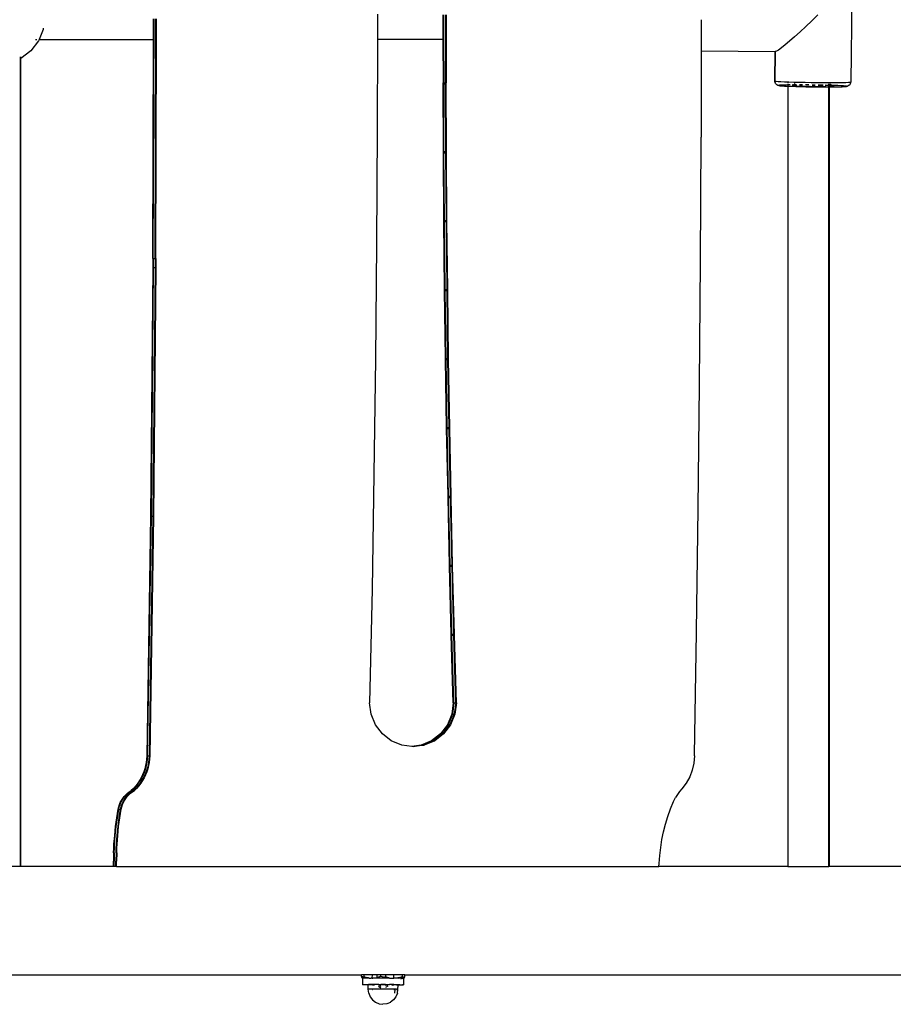
# Model space of a CAD drawing. Extents: x -4.33 to 4.3, y -4.59 to 4.62.
# Drawn here: x 1.32 to 1.65, y -3.04 to -2.66 of the extents above; entities that cross this region are included whole.
import ezdxf

# ---------------------------------------------------------------- set-up
doc = ezdxf.new("R2010")
doc.units = 0
doc.layers.get('0').update_dxf_attribs({"linetype": 'CONTINUOUS'})

msp = doc.modelspace()

# ---------------------------------------------------------------- linework, layer by layer
for p, q in [((1.63895, -2.63204), (1.63826, -2.68482)), ((1.4543, -2.65839), (1.45428, -2.66811)), ((1.36718, -2.75329), (1.36747, -2.66011)), ((1.36721, -2.66812), (1.36723, -2.66011)), ((1.36817, -2.66812), (1.36819, -2.66011)), ((1.3684, -2.66812), (1.36843, -2.66011)), ((1.47975, -2.6586), (1.47976, -2.66811)), ((1.47999, -2.6586), (1.48, -2.66811)), ((1.48071, -2.6586), (1.48072, -2.66811)), ((1.48094, -2.6586), (1.48096, -2.66811)), ((1.58012, -2.6605), (1.5801, -2.67257)), ((1.62312, -2.66092), (1.62078, -2.66313)), ((1.62547, -2.65863), (1.62312, -2.66092)), ((1.32437, -2.6643), (1.32278, -2.66813)), ((1.32443, -2.66381), (1.32437, -2.6643)), ((1.61852, -2.66523), (1.61639, -2.66716)), ((1.62078, -2.66313), (1.61852, -2.66523)), ((1.32252, -2.66876), (1.31958, -2.67259)), ((1.32143, -2.66813), (1.32197, -2.66813)), ((1.32278, -2.66813), (1.32252, -2.66876)), ((1.32278, -2.66813), (1.36721, -2.66812)), ((1.36694, -2.75329), (1.36721, -2.66812)), ((1.3679, -2.75329), (1.36817, -2.66812)), ((1.36814, -2.75329), (1.3684, -2.66812)), ((1.36817, -2.66812), (1.3684, -2.66812)), ((1.45428, -2.66811), (1.45421, -2.70306)), ((1.45428, -2.66811), (1.47976, -2.66811)), ((1.47976, -2.66811), (1.47979, -2.68496)), ((1.47976, -2.66811), (1.48, -2.66811)), ((1.48, -2.66811), (1.48003, -2.68496)), ((1.48072, -2.66811), (1.48096, -2.66811)), ((1.48072, -2.66811), (1.48075, -2.68496)), ((1.48096, -2.66811), (1.48098, -2.68496)), ((1.61445, -2.66886), (1.61273, -2.67031)), ((1.61639, -2.66716), (1.61445, -2.66886)), ((1.31958, -2.67259), (1.31575, -2.67553)), ((1.5801, -2.67257), (1.58005, -2.70616)), ((1.5801, -2.67257), (1.60884, -2.67286)), ((1.60884, -2.67286), (1.60869, -2.6844)), ((1.60877, -2.68438), (1.60892, -2.67286)), ((1.60884, -2.67274), (1.60884, -2.67286)), ((1.60884, -2.67286), (1.60892, -2.67286)), ((1.60892, -2.67286), (1.60888, -2.67274)), ((1.60936, -2.67275), (1.60892, -2.67286)), ((1.61016, -2.67227), (1.60936, -2.67275)), ((1.61129, -2.67145), (1.61016, -2.67227)), ((1.61273, -2.67031), (1.61129, -2.67145)), ((1.31551, -2.67563), (1.31541, -2.67567)), ((1.31551, -2.67563), (1.31551, -2.67492)), ((1.31556, -2.67561), (1.31551, -2.67563)), ((1.31551, -2.98942), (1.31551, -2.67563)), ((1.31556, -2.67488), (1.31556, -2.67561)), ((1.31575, -2.67553), (1.31556, -2.67561)), ((1.31556, -2.67561), (1.31556, -2.98942)), ((1.47979, -2.68538), (1.47979, -2.68496)), ((1.47979, -2.68496), (1.48003, -2.68496)), ((1.48003, -2.68538), (1.48003, -2.68496)), ((1.48003, -2.68496), (1.48075, -2.68496)), ((1.48075, -2.68538), (1.48075, -2.68496)), ((1.48075, -2.68496), (1.48098, -2.68496)), ((1.48098, -2.68538), (1.48098, -2.68496)), ((1.60869, -2.6844), (1.60877, -2.68438)), ((1.60877, -2.68446), (1.60869, -2.6844)), ((1.60877, -2.68438), (1.60898, -2.68434)), ((1.60877, -2.68446), (1.60877, -2.68438)), ((1.60921, -2.68453), (1.60877, -2.68446)), ((1.60878, -2.68456), (1.60877, -2.68446)), ((1.60882, -2.68487), (1.60878, -2.68456)), ((1.60878, -2.68456), (1.60889, -2.68477)), ((1.60897, -2.68526), (1.60882, -2.68487)), ((1.60922, -2.6856), (1.60897, -2.68526)), ((1.60898, -2.68434), (1.60921, -2.68432)), ((1.61, -2.68459), (1.60921, -2.68453)), ((1.61112, -2.68466), (1.61, -2.68459)), ((1.61254, -2.68473), (1.61112, -2.68466)), ((1.6138, -2.68478), (1.61254, -2.68473)), ((1.6138, -2.68478), (1.6138, -2.68519)), ((1.61424, -2.68479), (1.6138, -2.68478)), ((1.61616, -2.68485), (1.61424, -2.68479)), ((1.61667, -2.68486), (1.61616, -2.68485)), ((1.61652, -2.68527), (1.61649, -2.68534)), ((1.61666, -2.68495), (1.61664, -2.685)), ((1.61667, -2.68486), (1.61666, -2.68495)), ((1.61826, -2.68491), (1.61667, -2.68486)), ((1.62049, -2.68495), (1.61826, -2.68491)), ((1.6228, -2.68499), (1.62049, -2.68495)), ((1.62512, -2.68502), (1.6228, -2.68499)), ((1.6274, -2.68504), (1.62512, -2.68502)), ((1.62958, -2.68504), (1.6274, -2.68504)), ((1.63162, -2.68504), (1.62958, -2.68504)), ((1.63345, -2.68503), (1.63162, -2.68504)), ((1.63504, -2.685), (1.63345, -2.68503)), ((1.63634, -2.68497), (1.63504, -2.685)), ((1.63733, -2.68493), (1.63634, -2.68497)), ((1.63797, -2.68488), (1.63733, -2.68493)), ((1.63805, -2.68527), (1.63796, -2.68556)), ((1.63817, -2.68484), (1.63797, -2.68488)), ((1.63812, -2.68517), (1.63805, -2.68527)), ((1.63813, -2.68509), (1.63812, -2.68517)), ((1.63813, -2.68509), (1.63826, -2.68482)), ((1.63817, -2.68484), (1.63813, -2.68509)), ((1.63826, -2.68482), (1.63817, -2.68484)), ((1.47991, -2.71174), (1.47979, -2.68538)), ((1.47979, -2.68538), (1.48003, -2.68538)), ((1.48015, -2.71174), (1.48003, -2.68538)), ((1.48003, -2.68538), (1.48075, -2.68538)), ((1.48087, -2.71174), (1.48075, -2.68538)), ((1.48075, -2.68538), (1.48098, -2.68538)), ((1.4811, -2.71174), (1.48098, -2.68538)), ((1.60954, -2.68585), (1.60922, -2.6856)), ((1.60993, -2.68602), (1.60954, -2.68585)), ((1.61034, -2.68608), (1.60993, -2.68602)), ((1.61052, -2.68597), (1.61027, -2.68602)), ((1.61027, -2.68602), (1.61034, -2.68608)), ((1.61034, -2.68608), (1.61073, -2.68613)), ((1.6111, -2.68592), (1.61052, -2.68597)), ((1.61073, -2.68613), (1.61143, -2.68619)), ((1.61198, -2.68589), (1.6111, -2.68592)), ((1.61143, -2.68619), (1.61243, -2.68626)), ((1.61314, -2.68586), (1.61198, -2.68589)), ((1.61243, -2.68626), (1.6137, -2.68631)), ((1.6138, -2.68585), (1.61314, -2.68586)), ((1.6137, -2.68631), (1.6138, -2.68632)), ((1.6138, -2.68557), (1.6138, -2.68585)), ((1.61456, -2.68584), (1.6138, -2.68585)), ((1.6138, -2.68585), (1.6138, -2.68632)), ((1.6138, -2.68632), (1.61522, -2.68637)), ((1.6138, -2.68632), (1.6138, -2.98942)), ((1.61474, -2.68583), (1.61456, -2.68584)), ((1.61522, -2.68637), (1.61693, -2.68643)), ((1.61594, -2.68587), (1.61542, -2.68583)), ((1.61556, -2.68602), (1.61542, -2.68604)), ((1.61563, -2.68619), (1.61542, -2.68617)), ((1.61559, -2.68603), (1.61556, -2.68602)), ((1.61569, -2.68602), (1.61559, -2.68603)), ((1.61563, -2.68619), (1.6157, -2.68619)), ((1.61576, -2.68602), (1.61569, -2.68602)), ((1.6157, -2.68619), (1.6158, -2.6862)), ((1.61594, -2.68587), (1.61576, -2.68602)), ((1.61587, -2.68602), (1.61576, -2.68602)), ((1.6158, -2.6862), (1.61644, -2.68624)), ((1.61615, -2.686), (1.61587, -2.68602)), ((1.616, -2.68583), (1.61594, -2.68587)), ((1.61624, -2.68567), (1.616, -2.68583)), ((1.61619, -2.68582), (1.616, -2.68583)), ((1.61689, -2.68599), (1.61615, -2.686)), ((1.61722, -2.68582), (1.61619, -2.68582)), ((1.61624, -2.68567), (1.61627, -2.68562)), ((1.61649, -2.68534), (1.61627, -2.68562)), ((1.61644, -2.68624), (1.61662, -2.68625)), ((1.61662, -2.68625), (1.61669, -2.68625)), ((1.61684, -2.68626), (1.61669, -2.68625)), ((1.61684, -2.68626), (1.61725, -2.68628)), ((1.61722, -2.68598), (1.61689, -2.68599)), ((1.61693, -2.68643), (1.61881, -2.68647)), ((1.61725, -2.68628), (1.61821, -2.68631)), ((1.61821, -2.68631), (1.6193, -2.68635)), ((1.61947, -2.68583), (1.6183, -2.68582)), ((1.6183, -2.68597), (1.61847, -2.68597)), ((1.61847, -2.68597), (1.61864, -2.68597)), ((1.61883, -2.68596), (1.61864, -2.68597)), ((1.61881, -2.68647), (1.6208, -2.68651)), ((1.61947, -2.68596), (1.61883, -2.68596)), ((1.6193, -2.68635), (1.6199, -2.68636)), ((1.6199, -2.68636), (1.62009, -2.68637)), ((1.62009, -2.68637), (1.62023, -2.68637)), ((1.62023, -2.68637), (1.6205, -2.68638)), ((1.6205, -2.68638), (1.62176, -2.6864)), ((1.62195, -2.68584), (1.6207, -2.68583)), ((1.62123, -2.68597), (1.6207, -2.68596)), ((1.6208, -2.68651), (1.62285, -2.68655)), ((1.62195, -2.68597), (1.62123, -2.68597)), ((1.62176, -2.6864), (1.62205, -2.68641)), ((1.62205, -2.68641), (1.6222, -2.68641)), ((1.62242, -2.68641), (1.6222, -2.68641)), ((1.62242, -2.68641), (1.62307, -2.68642)), ((1.62285, -2.68655), (1.62492, -2.68657)), ((1.62307, -2.68642), (1.62439, -2.68644)), ((1.62406, -2.68587), (1.6232, -2.68586)), ((1.62384, -2.68599), (1.6232, -2.68599)), ((1.62442, -2.686), (1.62384, -2.68599)), ((1.62442, -2.68588), (1.62406, -2.68587)), ((1.62439, -2.68644), (1.62568, -2.68645)), ((1.62492, -2.68657), (1.62695, -2.68659)), ((1.62611, -2.6859), (1.62557, -2.6859)), ((1.62641, -2.68604), (1.62557, -2.68602)), ((1.62568, -2.68645), (1.6263, -2.68645)), ((1.62756, -2.68593), (1.62611, -2.6859)), ((1.6263, -2.68645), (1.62652, -2.68645)), ((1.62664, -2.68605), (1.62641, -2.68604)), ((1.62664, -2.68645), (1.62652, -2.68645)), ((1.62682, -2.68605), (1.62664, -2.68605)), ((1.62692, -2.68646), (1.62664, -2.68645)), ((1.62682, -2.68605), (1.62756, -2.68607)), ((1.62692, -2.68646), (1.62808, -2.68645)), ((1.62695, -2.68659), (1.6289, -2.6866)), ((1.62808, -2.68645), (1.62831, -2.68645)), ((1.62831, -2.68645), (1.62844, -2.68645)), ((1.62967, -2.68599), (1.62836, -2.68595)), ((1.6287, -2.68611), (1.62836, -2.6861)), ((1.62852, -2.68645), (1.62844, -2.68645)), ((1.62966, -2.68614), (1.6287, -2.68611)), ((1.6289, -2.6866), (1.62967, -2.6866)), ((1.62966, -2.68614), (1.62967, -2.68599)), ((1.62967, -2.6864), (1.62966, -2.68614)), ((1.6298, -2.68615), (1.62966, -2.68614)), ((1.62967, -2.68599), (1.62967, -2.68545)), ((1.6298, -2.68599), (1.62967, -2.68599)), ((1.62967, -2.6866), (1.62967, -2.68655)), ((1.62967, -2.98942), (1.62967, -2.6866)), ((1.62967, -2.6866), (1.6298, -2.6866)), ((1.6298, -2.68545), (1.6298, -2.68599)), ((1.6298, -2.68599), (1.6298, -2.68615)), ((1.62998, -2.68599), (1.6298, -2.68599)), ((1.6298, -2.68615), (1.6298, -2.6864)), ((1.63006, -2.68616), (1.6298, -2.68615)), ((1.6298, -2.68655), (1.6298, -2.6866)), ((1.6298, -2.6866), (1.63072, -2.68659)), ((1.6298, -2.6866), (1.6298, -2.98942)), ((1.63095, -2.68602), (1.62998, -2.68599)), ((1.63022, -2.68617), (1.63006, -2.68616)), ((1.63029, -2.68617), (1.63022, -2.68617)), ((1.63047, -2.68618), (1.63029, -2.68617)), ((1.63043, -2.68548), (1.63042, -2.68545)), ((1.63068, -2.68581), (1.63043, -2.68548)), ((1.6311, -2.68622), (1.63047, -2.68618)), ((1.63095, -2.68602), (1.63068, -2.68581)), ((1.63072, -2.68659), (1.63235, -2.68658)), ((1.63169, -2.68605), (1.63095, -2.68602)), ((1.63101, -2.68607), (1.63095, -2.68602)), ((1.6312, -2.68623), (1.63101, -2.68607)), ((1.63115, -2.6864), (1.63106, -2.6864)), ((1.6311, -2.68622), (1.6312, -2.68623)), ((1.63115, -2.6864), (1.63119, -2.6864)), ((1.63119, -2.6864), (1.63131, -2.68639)), ((1.6312, -2.68623), (1.63127, -2.68623)), ((1.63133, -2.68624), (1.63127, -2.68623)), ((1.63131, -2.68639), (1.63168, -2.68636)), ((1.63139, -2.68624), (1.63133, -2.68624)), ((1.63152, -2.68625), (1.63139, -2.68624)), ((1.63155, -2.68626), (1.63152, -2.68625)), ((1.6318, -2.68629), (1.63155, -2.68626)), ((1.63168, -2.68636), (1.63172, -2.68635)), ((1.6332, -2.6861), (1.63169, -2.68605)), ((1.63172, -2.68635), (1.63176, -2.68635)), ((1.6318, -2.68629), (1.63176, -2.68635)), ((1.63176, -2.68635), (1.63184, -2.68633)), ((1.63184, -2.68633), (1.6318, -2.68629)), ((1.63235, -2.68658), (1.63377, -2.68656)), ((1.63447, -2.68616), (1.6332, -2.6861)), ((1.63377, -2.68656), (1.63493, -2.68653)), ((1.63548, -2.68622), (1.63447, -2.68616)), ((1.63493, -2.68653), (1.63581, -2.68649)), ((1.63618, -2.68628), (1.63548, -2.68622)), ((1.63581, -2.68649), (1.63638, -2.68645)), ((1.63657, -2.68634), (1.63618, -2.68628)), ((1.63638, -2.68645), (1.63664, -2.6864)), ((1.63664, -2.6864), (1.63657, -2.68634)), ((1.63691, -2.68639), (1.63664, -2.6864)), ((1.6373, -2.68623), (1.63691, -2.68639)), ((1.63763, -2.68598), (1.6373, -2.68623)), ((1.63763, -2.68598), (1.6377, -2.68589)), ((1.63788, -2.68566), (1.6377, -2.68589)), ((1.63788, -2.68566), (1.63796, -2.68556)), ((1.45421, -2.70306), (1.45396, -2.74772)), ((1.57983, -2.75415), (1.58005, -2.70659)), ((1.58005, -2.70659), (1.58005, -2.70616)), ((1.47991, -2.71216), (1.47991, -2.71174)), ((1.47991, -2.71174), (1.48015, -2.71174)), ((1.48015, -2.71216), (1.48015, -2.71174)), ((1.48015, -2.71174), (1.48087, -2.71174)), ((1.48087, -2.71216), (1.48087, -2.71174)), ((1.48087, -2.71174), (1.4811, -2.71174)), ((1.4811, -2.71216), (1.4811, -2.71174)), ((1.48011, -2.73852), (1.47991, -2.71216)), ((1.47991, -2.71216), (1.48015, -2.71216)), ((1.48035, -2.73852), (1.48015, -2.71216)), ((1.48015, -2.71216), (1.48087, -2.71216)), ((1.48107, -2.73852), (1.48087, -2.71216)), ((1.48087, -2.71216), (1.4811, -2.71216)), ((1.48131, -2.73852), (1.4811, -2.71216)), ((1.48011, -2.73894), (1.48011, -2.73852)), ((1.48011, -2.73852), (1.48035, -2.73852)), ((1.48035, -2.73894), (1.48035, -2.73852)), ((1.48035, -2.73852), (1.48107, -2.73852)), ((1.48107, -2.73894), (1.48107, -2.73852)), ((1.48107, -2.73852), (1.48131, -2.73852)), ((1.48131, -2.73894), (1.48131, -2.73852)), ((1.48039, -2.7653), (1.48011, -2.73894)), ((1.48011, -2.73894), (1.48035, -2.73894)), ((1.48063, -2.7653), (1.48035, -2.73894)), ((1.48035, -2.73894), (1.48107, -2.73894)), ((1.48135, -2.7653), (1.48107, -2.73894)), ((1.48107, -2.73894), (1.48131, -2.73894)), ((1.48159, -2.7653), (1.48131, -2.73894)), ((1.45396, -2.74772), (1.45354, -2.79239)), ((1.36694, -2.75329), (1.36694, -2.75672)), ((1.36694, -2.75329), (1.36718, -2.75329)), ((1.36718, -2.75329), (1.36718, -2.75672)), ((1.36718, -2.75329), (1.3679, -2.75329)), ((1.3679, -2.75329), (1.3679, -2.75672)), ((1.3679, -2.75329), (1.36814, -2.75329)), ((1.36814, -2.75329), (1.36814, -2.75672)), ((1.57983, -2.75457), (1.57983, -2.75415)), ((1.36694, -2.75672), (1.36607, -2.85333)), ((1.36718, -2.75672), (1.3663, -2.85333)), ((1.36694, -2.75672), (1.36718, -2.75672)), ((1.3679, -2.75672), (1.36702, -2.85333)), ((1.36718, -2.75672), (1.3679, -2.75672)), ((1.36814, -2.75672), (1.36726, -2.85333)), ((1.3679, -2.75672), (1.36814, -2.75672)), ((1.57947, -2.80213), (1.57983, -2.75457)), ((1.48039, -2.76572), (1.48039, -2.7653)), ((1.48039, -2.7653), (1.48063, -2.7653)), ((1.48063, -2.76572), (1.48063, -2.7653)), ((1.48063, -2.7653), (1.48135, -2.7653)), ((1.48135, -2.76572), (1.48135, -2.7653)), ((1.48135, -2.7653), (1.48159, -2.7653)), ((1.48159, -2.76572), (1.48159, -2.7653)), ((1.48075, -2.79208), (1.48039, -2.76572)), ((1.48039, -2.76572), (1.48063, -2.76572)), ((1.48099, -2.79208), (1.48063, -2.76572)), ((1.48063, -2.76572), (1.48135, -2.76572)), ((1.48171, -2.79208), (1.48135, -2.76572)), ((1.48135, -2.76572), (1.48159, -2.76572)), ((1.48195, -2.79208), (1.48159, -2.76572)), ((1.45354, -2.79239), (1.45295, -2.83705)), ((1.48075, -2.7925), (1.48075, -2.79208)), ((1.48075, -2.79208), (1.48099, -2.79208)), ((1.48099, -2.7925), (1.48099, -2.79208)), ((1.48099, -2.79208), (1.48171, -2.79208)), ((1.48171, -2.7925), (1.48171, -2.79208)), ((1.48171, -2.79208), (1.48195, -2.79208)), ((1.48195, -2.7925), (1.48195, -2.79208)), ((1.48119, -2.81886), (1.48075, -2.7925)), ((1.48075, -2.7925), (1.48099, -2.7925)), ((1.48143, -2.81886), (1.48099, -2.7925)), ((1.48099, -2.7925), (1.48171, -2.7925)), ((1.48215, -2.81886), (1.48171, -2.7925)), ((1.48171, -2.7925), (1.48195, -2.7925)), ((1.48239, -2.81886), (1.48195, -2.7925)), ((1.57896, -2.85012), (1.57947, -2.80256)), ((1.57947, -2.80256), (1.57947, -2.80213)), ((1.48119, -2.81928), (1.48119, -2.81886)), ((1.48119, -2.81886), (1.48143, -2.81886)), ((1.48143, -2.81928), (1.48143, -2.81886)), ((1.48143, -2.81886), (1.48215, -2.81886)), ((1.48215, -2.81928), (1.48215, -2.81886)), ((1.48215, -2.81886), (1.48239, -2.81886)), ((1.48239, -2.81928), (1.48239, -2.81886)), ((1.48172, -2.84563), (1.48119, -2.81928)), ((1.48119, -2.81928), (1.48143, -2.81928)), ((1.48195, -2.84563), (1.48143, -2.81928)), ((1.48143, -2.81928), (1.48215, -2.81928)), ((1.48267, -2.84563), (1.48215, -2.81928)), ((1.48215, -2.81928), (1.48239, -2.81928)), ((1.48291, -2.84563), (1.48239, -2.81928)), ((1.45295, -2.83705), (1.45219, -2.88171)), ((1.48172, -2.84606), (1.48172, -2.84563)), ((1.48172, -2.84563), (1.48195, -2.84563)), ((1.48195, -2.84606), (1.48195, -2.84563)), ((1.48195, -2.84563), (1.48267, -2.84563)), ((1.48267, -2.84606), (1.48267, -2.84563)), ((1.48267, -2.84563), (1.48291, -2.84563)), ((1.48291, -2.84606), (1.48291, -2.84563)), ((1.48232, -2.87241), (1.48172, -2.84606)), ((1.48172, -2.84606), (1.48195, -2.84606)), ((1.48256, -2.87241), (1.48195, -2.84606)), ((1.48195, -2.84606), (1.48267, -2.84606)), ((1.48327, -2.87241), (1.48267, -2.84606)), ((1.48267, -2.84606), (1.48291, -2.84606)), ((1.48351, -2.87241), (1.48291, -2.84606)), ((1.36607, -2.85333), (1.3646, -2.9465)), ((1.3663, -2.85333), (1.36484, -2.9465)), ((1.36702, -2.85333), (1.36556, -2.9465)), ((1.36726, -2.85333), (1.3658, -2.9465)), ((1.36607, -2.85333), (1.3663, -2.85333)), ((1.3663, -2.85333), (1.36702, -2.85333)), ((1.36702, -2.85333), (1.36726, -2.85333)), ((1.57831, -2.8981), (1.57896, -2.85054)), ((1.57896, -2.85054), (1.57896, -2.85012)), ((1.48232, -2.87283), (1.48232, -2.87241)), ((1.48232, -2.87241), (1.48256, -2.87241)), ((1.48256, -2.87283), (1.48256, -2.87241)), ((1.48256, -2.87241), (1.48327, -2.87241)), ((1.48327, -2.87283), (1.48327, -2.87241)), ((1.48327, -2.87241), (1.48351, -2.87241)), ((1.48351, -2.87283), (1.48351, -2.87241)), ((1.483, -2.89918), (1.48232, -2.87283)), ((1.48232, -2.87283), (1.48256, -2.87283)), ((1.48324, -2.89918), (1.48256, -2.87283)), ((1.48256, -2.87283), (1.48327, -2.87283)), ((1.48395, -2.89918), (1.48327, -2.87283)), ((1.48327, -2.87283), (1.48351, -2.87283)), ((1.48419, -2.89918), (1.48351, -2.87283)), ((1.45219, -2.88171), (1.45126, -2.92595)), ((1.483, -2.8996), (1.483, -2.89918)), ((1.483, -2.89918), (1.48324, -2.89918)), ((1.48324, -2.8996), (1.48324, -2.89918)), ((1.48324, -2.89918), (1.48395, -2.89918)), ((1.48395, -2.8996), (1.48395, -2.89918)), ((1.48395, -2.89918), (1.48419, -2.89918)), ((1.48419, -2.8996), (1.48419, -2.89918)), ((1.57751, -2.94608), (1.57831, -2.89852)), ((1.57831, -2.89852), (1.57831, -2.8981)), ((1.48376, -2.92595), (1.483, -2.8996)), ((1.483, -2.8996), (1.48324, -2.8996)), ((1.484, -2.92595), (1.48324, -2.8996)), ((1.48324, -2.8996), (1.48395, -2.8996)), ((1.48472, -2.92595), (1.48395, -2.8996)), ((1.48395, -2.8996), (1.48419, -2.8996)), ((1.48496, -2.92595), (1.48419, -2.8996)), ((1.45183, -2.93034), (1.45126, -2.92595)), ((1.48376, -2.92595), (1.48319, -2.93034)), ((1.484, -2.92595), (1.48343, -2.93034)), ((1.48376, -2.92595), (1.484, -2.92595)), ((1.484, -2.92595), (1.48472, -2.92595)), ((1.48472, -2.92595), (1.48414, -2.93034)), ((1.48496, -2.92595), (1.48438, -2.93034)), ((1.48472, -2.92595), (1.48496, -2.92595)), ((1.45352, -2.93443), (1.45183, -2.93034)), ((1.48319, -2.93034), (1.4815, -2.93443)), ((1.48343, -2.93034), (1.48174, -2.93443)), ((1.48414, -2.93034), (1.48246, -2.93443)), ((1.48438, -2.93034), (1.4827, -2.93443)), ((1.48319, -2.93034), (1.48343, -2.93034)), ((1.48343, -2.93034), (1.48414, -2.93034)), ((1.48414, -2.93034), (1.48438, -2.93034)), ((1.45619, -2.93795), (1.45352, -2.93443)), ((1.4815, -2.93443), (1.47883, -2.93795)), ((1.48174, -2.93443), (1.47907, -2.93795)), ((1.48246, -2.93443), (1.47978, -2.93795)), ((1.4827, -2.93443), (1.48002, -2.93795)), ((1.4815, -2.93443), (1.48174, -2.93443)), ((1.48174, -2.93443), (1.48246, -2.93443)), ((1.48246, -2.93443), (1.4827, -2.93443)), ((1.45968, -2.94065), (1.45619, -2.93795)), ((1.46375, -2.94234), (1.45968, -2.94065)), ((1.47534, -2.94065), (1.47127, -2.94234)), ((1.47558, -2.94065), (1.47151, -2.94234)), ((1.47629, -2.94065), (1.47223, -2.94234)), ((1.47653, -2.94065), (1.47247, -2.94234)), ((1.47883, -2.93795), (1.47534, -2.94065)), ((1.47534, -2.94065), (1.47558, -2.94065)), ((1.47907, -2.93795), (1.47558, -2.94065)), ((1.47558, -2.94065), (1.47629, -2.94065)), ((1.47978, -2.93795), (1.47629, -2.94065)), ((1.47629, -2.94065), (1.47653, -2.94065)), ((1.48002, -2.93795), (1.47653, -2.94065)), ((1.47883, -2.93795), (1.47907, -2.93795)), ((1.47907, -2.93795), (1.47978, -2.93795)), ((1.47978, -2.93795), (1.48002, -2.93795)), ((1.46763, -2.94286), (1.46375, -2.94234)), ((1.47127, -2.94234), (1.46763, -2.94286)), ((1.46811, -2.94292), (1.46763, -2.94286)), ((1.47223, -2.94234), (1.46811, -2.94292)), ((1.47127, -2.94234), (1.47151, -2.94234)), ((1.47151, -2.94234), (1.47223, -2.94234)), ((1.47223, -2.94234), (1.47247, -2.94234)), ((1.3644, -2.94902), (1.36417, -2.95027)), ((1.36454, -2.94777), (1.3644, -2.94902)), ((1.36464, -2.94902), (1.36441, -2.95027)), ((1.3646, -2.9465), (1.36454, -2.94777)), ((1.3646, -2.9465), (1.36484, -2.9465)), ((1.36478, -2.94777), (1.36464, -2.94902)), ((1.36484, -2.9465), (1.36478, -2.94777)), ((1.36484, -2.9465), (1.36556, -2.9465)), ((1.36535, -2.94902), (1.36512, -2.95027)), ((1.3655, -2.94777), (1.36535, -2.94902)), ((1.36559, -2.94902), (1.36536, -2.95027)), ((1.36556, -2.9465), (1.3655, -2.94777)), ((1.36556, -2.9465), (1.3658, -2.9465)), ((1.36574, -2.94777), (1.36559, -2.94902)), ((1.3658, -2.9465), (1.36574, -2.94777)), ((1.57751, -2.9465), (1.57727, -2.9493)), ((1.57751, -2.9465), (1.57751, -2.94608)), ((1.36346, -2.9527), (1.36299, -2.95387)), ((1.3637, -2.9527), (1.36323, -2.95387)), ((1.36385, -2.95149), (1.36346, -2.9527)), ((1.36409, -2.95149), (1.3637, -2.9527)), ((1.36417, -2.95027), (1.36385, -2.95149)), ((1.36442, -2.9527), (1.36394, -2.95387)), ((1.36441, -2.95027), (1.36409, -2.95149)), ((1.36466, -2.9527), (1.36418, -2.95387)), ((1.36481, -2.95149), (1.36442, -2.9527)), ((1.36505, -2.95149), (1.36466, -2.9527)), ((1.36512, -2.95027), (1.36481, -2.95149)), ((1.36536, -2.95027), (1.36505, -2.95149)), ((1.57664, -2.95203), (1.57564, -2.95465)), ((1.57727, -2.9493), (1.57664, -2.95203)), ((1.36181, -2.9561), (1.36112, -2.95716)), ((1.36205, -2.9561), (1.36135, -2.95716)), ((1.36244, -2.95501), (1.36181, -2.9561)), ((1.36268, -2.95501), (1.36205, -2.9561)), ((1.36277, -2.9561), (1.36207, -2.95716)), ((1.36301, -2.9561), (1.36231, -2.95716)), ((1.36299, -2.95387), (1.36244, -2.95501)), ((1.36323, -2.95387), (1.36268, -2.95501)), ((1.36339, -2.95501), (1.36277, -2.9561)), ((1.36363, -2.95501), (1.36301, -2.9561)), ((1.36394, -2.95387), (1.36339, -2.95501)), ((1.36418, -2.95387), (1.36363, -2.95501)), ((1.57564, -2.95465), (1.5743, -2.95711)), ((1.35713, -2.96103), (1.35786, -2.96048)), ((1.35737, -2.96103), (1.3581, -2.96048)), ((1.35786, -2.96048), (1.35863, -2.96)), ((1.35809, -2.96103), (1.35881, -2.96048)), ((1.3581, -2.96048), (1.35887, -2.96)), ((1.35833, -2.96103), (1.35905, -2.96048)), ((1.35952, -2.95911), (1.35863, -2.96)), ((1.35863, -2.96), (1.35887, -2.96)), ((1.35881, -2.96048), (1.35958, -2.96)), ((1.35976, -2.95911), (1.35887, -2.96)), ((1.35887, -2.96), (1.35958, -2.96)), ((1.35905, -2.96048), (1.35982, -2.96)), ((1.36035, -2.95816), (1.35952, -2.95911)), ((1.36048, -2.95911), (1.35958, -2.96)), ((1.35958, -2.96), (1.35982, -2.96)), ((1.36059, -2.95816), (1.35976, -2.95911)), ((1.36071, -2.95911), (1.35982, -2.96)), ((1.36112, -2.95716), (1.36035, -2.95816)), ((1.36131, -2.95816), (1.36048, -2.95911)), ((1.36135, -2.95716), (1.36059, -2.95816)), ((1.36155, -2.95816), (1.36071, -2.95911)), ((1.36207, -2.95716), (1.36131, -2.95816)), ((1.36231, -2.95716), (1.36155, -2.95816)), ((1.57165, -2.96034), (1.57009, -2.96262)), ((1.57263, -2.95935), (1.57165, -2.96034)), ((1.5743, -2.95711), (1.57263, -2.95935)), ((1.35436, -2.96459), (1.35479, -2.96379)), ((1.3546, -2.96459), (1.35503, -2.96379)), ((1.35479, -2.96379), (1.35528, -2.96302)), ((1.35503, -2.96379), (1.35552, -2.96302)), ((1.35528, -2.96302), (1.35584, -2.9623)), ((1.35532, -2.96459), (1.35574, -2.96379)), ((1.35552, -2.96302), (1.35608, -2.9623)), ((1.35556, -2.96459), (1.35598, -2.96379)), ((1.35574, -2.96379), (1.35624, -2.96302)), ((1.35584, -2.9623), (1.35646, -2.96164)), ((1.35598, -2.96379), (1.35648, -2.96302)), ((1.35608, -2.9623), (1.3567, -2.96164)), ((1.35624, -2.96302), (1.3568, -2.9623)), ((1.35646, -2.96164), (1.35713, -2.96103)), ((1.35648, -2.96302), (1.35703, -2.9623)), ((1.3567, -2.96164), (1.35737, -2.96103)), ((1.3568, -2.9623), (1.35741, -2.96164)), ((1.35703, -2.9623), (1.35765, -2.96164)), ((1.35741, -2.96164), (1.35809, -2.96103)), ((1.35765, -2.96164), (1.35833, -2.96103)), ((1.56823, -2.96706), (1.56938, -2.96417)), ((1.56938, -2.96417), (1.57009, -2.96262)), ((1.35297, -2.97057), (1.35353, -2.96719)), ((1.35321, -2.97057), (1.35377, -2.96719)), ((1.35353, -2.96719), (1.35373, -2.9663)), ((1.35353, -2.96719), (1.35377, -2.96719)), ((1.35373, -2.9663), (1.35401, -2.96543)), ((1.35377, -2.96719), (1.35397, -2.9663)), ((1.35377, -2.96719), (1.35449, -2.96719)), ((1.35393, -2.97057), (1.35449, -2.96719)), ((1.35397, -2.9663), (1.35425, -2.96543)), ((1.35401, -2.96543), (1.35436, -2.96459)), ((1.35417, -2.97057), (1.35473, -2.96719)), ((1.35425, -2.96543), (1.3546, -2.96459)), ((1.35449, -2.96719), (1.35469, -2.9663)), ((1.35449, -2.96719), (1.35473, -2.96719)), ((1.35469, -2.9663), (1.35497, -2.96543)), ((1.35473, -2.96719), (1.35493, -2.9663)), ((1.35493, -2.9663), (1.3552, -2.96543)), ((1.35497, -2.96543), (1.35532, -2.96459)), ((1.3552, -2.96543), (1.35556, -2.96459)), ((1.5672, -2.97), (1.56823, -2.96706)), ((1.35251, -2.97396), (1.35297, -2.97057)), ((1.35275, -2.97396), (1.35321, -2.97057)), ((1.35347, -2.97396), (1.35393, -2.97057)), ((1.35371, -2.97396), (1.35417, -2.97057)), ((1.5663, -2.97298), (1.5672, -2.97)), ((1.35216, -2.97737), (1.35251, -2.97396)), ((1.3524, -2.97737), (1.35275, -2.97396)), ((1.35311, -2.97737), (1.35347, -2.97396)), ((1.35335, -2.97737), (1.35371, -2.97396)), ((1.56488, -2.97904), (1.56552, -2.97599)), ((1.56552, -2.97599), (1.5663, -2.97298)), ((1.3519, -2.98078), (1.35216, -2.97737)), ((1.35214, -2.98078), (1.3524, -2.97737)), ((1.35286, -2.98078), (1.35311, -2.97737)), ((1.3531, -2.98078), (1.35335, -2.97737)), ((1.56437, -2.98211), (1.56488, -2.97904)), ((1.35175, -2.9842), (1.35184, -2.98236)), ((1.35184, -2.98236), (1.3519, -2.98078)), ((1.35199, -2.9842), (1.35208, -2.98236)), ((1.35208, -2.98236), (1.35214, -2.98078)), ((1.35271, -2.9842), (1.3528, -2.98236)), ((1.3528, -2.98236), (1.35286, -2.98078)), ((1.35294, -2.9842), (1.35304, -2.98236)), ((1.35304, -2.98236), (1.3531, -2.98078)), ((1.564, -2.98521), (1.56437, -2.98211)), ((1.35175, -2.9842), (1.3517, -2.98746)), ((1.3517, -2.98763), (1.3517, -2.98746)), ((1.35199, -2.9842), (1.35194, -2.98746)), ((1.35194, -2.98763), (1.35194, -2.98746)), ((1.35265, -2.98763), (1.35266, -2.98746)), ((1.35271, -2.9842), (1.35266, -2.98746)), ((1.35289, -2.98763), (1.3529, -2.98746)), ((1.35294, -2.9842), (1.3529, -2.98746)), ((1.56375, -2.98831), (1.564, -2.98521)), ((1.31551, -2.98942), (1.29957, -2.98942)), ((1.31556, -2.98942), (1.31551, -2.98942)), ((1.35172, -2.98942), (1.31556, -2.98942)), ((1.35172, -2.98888), (1.3517, -2.98763)), ((1.35172, -2.98942), (1.35172, -2.98888)), ((1.35196, -2.98942), (1.35172, -2.98942)), ((1.35196, -2.98888), (1.35194, -2.98763)), ((1.35196, -2.98942), (1.35196, -2.98888)), ((1.35268, -2.98942), (1.35196, -2.98942)), ((1.35267, -2.98888), (1.35265, -2.98763)), ((1.35268, -2.98942), (1.35267, -2.98888)), ((1.35292, -2.98942), (1.35268, -2.98942)), ((1.35291, -2.98888), (1.35289, -2.98763)), ((1.35292, -2.98942), (1.35291, -2.98888)), ((1.35292, -2.98942), (1.56371, -2.98942)), ((1.56371, -2.98942), (1.56375, -2.98831)), ((1.6138, -2.98942), (1.56371, -2.98942)), ((1.6138, -2.98942), (1.62967, -2.98942)), ((1.6298, -2.98942), (1.62967, -2.98942)), ((1.70753, -2.98942), (1.6298, -2.98942)), ((1.21153, -3.03159), (1.44808, -3.03159)), ((1.44808, -3.03213), (1.44808, -3.03159)), ((1.44899, -3.03159), (1.44808, -3.03159)), ((1.44808, -3.03213), (1.44889, -3.03239)), ((1.44818, -3.03241), (1.44808, -3.03213)), ((1.44827, -3.03263), (1.44818, -3.03241)), ((1.44836, -3.03278), (1.44827, -3.03263)), ((1.44844, -3.03288), (1.44836, -3.03278)), ((1.44853, -3.03293), (1.44844, -3.03288)), ((1.44853, -3.03293), (1.44848, -3.03537)), ((1.44854, -3.0329), (1.44853, -3.03293)), ((1.44865, -3.03289), (1.44854, -3.0329)), ((1.44871, -3.03284), (1.44865, -3.03289)), ((1.4488, -3.03272), (1.44871, -3.03284)), ((1.4489, -3.03287), (1.44871, -3.03284)), ((1.44889, -3.03254), (1.4488, -3.03272)), ((1.44889, -3.03239), (1.44894, -3.0324)), ((1.44894, -3.0324), (1.44889, -3.03254)), ((1.44959, -3.03285), (1.4489, -3.03287)), ((1.44899, -3.03229), (1.44894, -3.0324)), ((1.44894, -3.0324), (1.44965, -3.03258)), ((1.44899, -3.03159), (1.44899, -3.03229)), ((1.45231, -3.03159), (1.44899, -3.03159)), ((1.44989, -3.03257), (1.44899, -3.03229)), ((1.45058, -3.03283), (1.44959, -3.03285)), ((1.44965, -3.03258), (1.45039, -3.03272)), ((1.45039, -3.03272), (1.44989, -3.03257)), ((1.45062, -3.03274), (1.45039, -3.03272)), ((1.45104, -3.03283), (1.45058, -3.03283)), ((1.45075, -3.03277), (1.45062, -3.03274)), ((1.45104, -3.03283), (1.45075, -3.03277)), ((1.45104, -3.03283), (1.45111, -3.0328)), ((1.45111, -3.0328), (1.45183, -3.03282)), ((1.4523, -3.03282), (1.45183, -3.03282)), ((1.4523, -3.03282), (1.45231, -3.03159)), ((1.4523, -3.03282), (1.45255, -3.03279)), ((1.45406, -3.03159), (1.45231, -3.03159)), ((1.45255, -3.03279), (1.45327, -3.0327)), ((1.45328, -3.03281), (1.45255, -3.03279)), ((1.45327, -3.0327), (1.45401, -3.03255)), ((1.45405, -3.03281), (1.45328, -3.03281)), ((1.45406, -3.03159), (1.45401, -3.03255)), ((1.45401, -3.03255), (1.45478, -3.03235)), ((1.45401, -3.03255), (1.45405, -3.03281)), ((1.45488, -3.03281), (1.45405, -3.03281)), ((1.45559, -3.03159), (1.45406, -3.03159)), ((1.45478, -3.03235), (1.45559, -3.03208)), ((1.45573, -3.03281), (1.45488, -3.03281)), ((1.45559, -3.03208), (1.45559, -3.03159)), ((1.45741, -3.03159), (1.45559, -3.03159)), ((1.45559, -3.03208), (1.45649, -3.03235)), ((1.4565, -3.03265), (1.45573, -3.03281)), ((1.45654, -3.03282), (1.45573, -3.03281)), ((1.45649, -3.03235), (1.45706, -3.03249)), ((1.45706, -3.03249), (1.4565, -3.03265)), ((1.4582, -3.03283), (1.45654, -3.03282)), ((1.4574, -3.0324), (1.45706, -3.03249)), ((1.45706, -3.03249), (1.45735, -3.03256)), ((1.45735, -3.03256), (1.45818, -3.03271)), ((1.45741, -3.03159), (1.4574, -3.0324)), ((1.45821, -3.03265), (1.4574, -3.0324)), ((1.46069, -3.03159), (1.45741, -3.03159)), ((1.45818, -3.03271), (1.45868, -3.03277)), ((1.45893, -3.03283), (1.4582, -3.03283)), ((1.45868, -3.03277), (1.45821, -3.03265)), ((1.45893, -3.03283), (1.45868, -3.03277)), ((1.45893, -3.03283), (1.45898, -3.03281)), ((1.45898, -3.03281), (1.45979, -3.03284)), ((1.45979, -3.03284), (1.4606, -3.03283)), ((1.4606, -3.03283), (1.46068, -3.03286)), ((1.46068, -3.03286), (1.46069, -3.03159)), ((1.46068, -3.03286), (1.46141, -3.03275)), ((1.46124, -3.03286), (1.46068, -3.03286)), ((1.46401, -3.03159), (1.46069, -3.03159)), ((1.46247, -3.03289), (1.46124, -3.03286)), ((1.46141, -3.03275), (1.46224, -3.03262)), ((1.46224, -3.03262), (1.4631, -3.03243)), ((1.46245, -3.03307), (1.46251, -3.03307)), ((1.46249, -3.03297), (1.46246, -3.03298)), ((1.46289, -3.0329), (1.46247, -3.03289)), ((1.46333, -3.03281), (1.46289, -3.0329)), ((1.46345, -3.03292), (1.46289, -3.0329)), ((1.4631, -3.03243), (1.464, -3.03218)), ((1.4641, -3.03261), (1.46333, -3.03281)), ((1.46342, -3.03305), (1.46346, -3.03305)), ((1.46412, -3.03295), (1.46345, -3.03292)), ((1.464, -3.03218), (1.46401, -3.03159)), ((1.464, -3.03218), (1.4641, -3.03246)), ((1.46491, -3.03159), (1.46401, -3.03159)), ((1.4641, -3.03246), (1.46415, -3.03259)), ((1.46415, -3.03259), (1.4641, -3.03261)), ((1.46437, -3.03293), (1.46412, -3.03295)), ((1.46412, -3.03303), (1.46444, -3.033)), ((1.46491, -3.03234), (1.46415, -3.03259)), ((1.46415, -3.03259), (1.46419, -3.03268)), ((1.46419, -3.03268), (1.46428, -3.03283)), ((1.46428, -3.03283), (1.46437, -3.03293)), ((1.46437, -3.03293), (1.46445, -3.03297)), ((1.46444, -3.033), (1.46454, -3.03296)), ((1.46444, -3.033), (1.46445, -3.03297)), ((1.46444, -3.033), (1.46448, -3.03545)), ((1.46445, -3.03297), (1.46454, -3.03296)), ((1.46454, -3.03296), (1.46463, -3.03289)), ((1.46463, -3.03289), (1.46472, -3.03277)), ((1.46472, -3.03277), (1.46481, -3.03259)), ((1.46481, -3.03259), (1.46491, -3.03234)), ((1.46491, -3.03234), (1.46491, -3.03159)), ((1.46491, -3.03159), (1.70753, -3.03159)), ((1.44848, -3.03537), (1.44859, -3.03535)), ((1.44857, -3.03539), (1.44848, -3.03537)), ((1.44886, -3.03542), (1.44857, -3.03539)), ((1.44859, -3.03535), (1.44889, -3.03533)), ((1.44933, -3.03544), (1.44886, -3.03542)), ((1.44889, -3.03533), (1.44938, -3.03532)), ((1.44998, -3.03546), (1.44933, -3.03544)), ((1.44938, -3.03532), (1.45004, -3.0353)), ((1.45068, -3.03548), (1.44998, -3.03546)), ((1.45004, -3.0353), (1.45086, -3.03529)), ((1.45067, -3.03718), (1.45068, -3.03548)), ((1.45075, -3.03717), (1.45067, -3.03718)), ((1.45089, -3.03869), (1.45067, -3.03718)), ((1.45076, -3.03537), (1.45068, -3.03538)), ((1.45068, -3.03548), (1.45068, -3.03538)), ((1.45097, -3.03715), (1.45075, -3.03717)), ((1.45098, -3.03535), (1.45076, -3.03537)), ((1.45086, -3.03529), (1.45182, -3.03528)), ((1.45132, -3.03714), (1.45097, -3.03715)), ((1.45133, -3.03534), (1.45098, -3.03535)), ((1.4518, -3.03713), (1.45132, -3.03714)), ((1.45181, -3.03533), (1.45133, -3.03534)), ((1.4524, -3.03712), (1.4518, -3.03713)), ((1.45241, -3.03532), (1.45181, -3.03533)), ((1.45182, -3.03528), (1.45289, -3.03527)), ((1.4524, -3.03546), (1.45304, -3.03547)), ((1.4528, -3.03551), (1.4524, -3.03551)), ((1.45309, -3.03711), (1.4524, -3.03712)), ((1.45289, -3.03527), (1.45241, -3.03532)), ((1.45304, -3.03547), (1.4528, -3.03551)), ((1.4531, -3.03532), (1.45289, -3.03527)), ((1.45304, -3.03547), (1.4531, -3.03547)), ((1.4531, -3.03552), (1.45304, -3.03547)), ((1.45387, -3.03711), (1.45309, -3.03711)), ((1.4535, -3.03527), (1.4531, -3.03532)), ((1.4535, -3.03527), (1.45357, -3.03531)), ((1.45388, -3.03531), (1.45357, -3.03531)), ((1.45471, -3.03711), (1.45387, -3.03711)), ((1.45406, -3.03527), (1.45388, -3.03531)), ((1.45472, -3.03531), (1.45406, -3.03527)), ((1.4556, -3.03711), (1.45471, -3.03711)), ((1.45478, -3.03527), (1.45472, -3.03531)), ((1.45472, -3.03549), (1.45499, -3.0355)), ((1.45499, -3.0355), (1.45472, -3.03553)), ((1.45472, -3.03601), (1.4556, -3.03655)), ((1.45478, -3.03527), (1.45481, -3.03531)), ((1.45481, -3.03531), (1.45528, -3.03527)), ((1.45481, -3.03531), (1.45499, -3.0355)), ((1.45503, -3.03554), (1.45499, -3.0355)), ((1.45518, -3.03554), (1.45503, -3.03554)), ((1.45503, -3.03554), (1.45561, -3.03615)), ((1.45554, -3.0355), (1.45518, -3.03554)), ((1.45528, -3.03527), (1.45561, -3.03531)), ((1.45554, -3.0355), (1.45561, -3.0355)), ((1.45561, -3.03554), (1.45554, -3.0355)), ((1.45651, -3.03711), (1.4556, -3.03711)), ((1.45561, -3.03531), (1.45653, -3.03528)), ((1.45652, -3.03531), (1.45561, -3.03531)), ((1.45742, -3.03712), (1.45651, -3.03711)), ((1.45742, -3.03532), (1.45652, -3.03531)), ((1.45653, -3.03528), (1.45742, -3.03532)), ((1.45742, -3.03532), (1.45778, -3.03528)), ((1.45742, -3.03551), (1.45768, -3.03555)), ((1.45768, -3.03555), (1.45742, -3.03555)), ((1.4583, -3.03599), (1.45742, -3.03651)), ((1.4583, -3.03713), (1.45742, -3.03712)), ((1.45824, -3.03551), (1.45768, -3.03555)), ((1.45778, -3.03528), (1.45831, -3.03533)), ((1.45824, -3.03551), (1.45831, -3.03551)), ((1.45831, -3.03555), (1.45824, -3.03551)), ((1.45914, -3.03714), (1.4583, -3.03713)), ((1.45831, -3.03533), (1.459, -3.03529)), ((1.45915, -3.03534), (1.459, -3.03529)), ((1.45991, -3.03715), (1.45914, -3.03714)), ((1.45939, -3.03534), (1.45915, -3.03534)), ((1.45946, -3.0353), (1.45939, -3.03534)), ((1.45992, -3.03535), (1.45946, -3.0353)), ((1.4606, -3.03716), (1.45991, -3.03715)), ((1.45992, -3.03535), (1.46016, -3.03531)), ((1.46061, -3.03536), (1.45992, -3.03535)), ((1.45992, -3.0355), (1.46007, -3.03555)), ((1.46007, -3.03555), (1.45992, -3.03555)), ((1.46007, -3.03555), (1.46056, -3.0355)), ((1.46061, -3.03554), (1.46007, -3.03555)), ((1.46016, -3.03531), (1.46122, -3.03532)), ((1.46056, -3.0355), (1.46061, -3.0355)), ((1.46119, -3.03718), (1.4606, -3.03716)), ((1.46119, -3.03538), (1.46061, -3.03536)), ((1.46114, -3.03729), (1.46119, -3.03718)), ((1.46166, -3.03539), (1.46119, -3.03538)), ((1.46166, -3.03719), (1.46119, -3.03718)), ((1.46122, -3.03532), (1.46217, -3.03534)), ((1.46201, -3.03541), (1.46166, -3.03539)), ((1.46166, -3.03548), (1.46199, -3.03547)), ((1.4621, -3.03553), (1.46166, -3.03554)), ((1.462, -3.03721), (1.46166, -3.03719)), ((1.46199, -3.03547), (1.4622, -3.03545)), ((1.46221, -3.03722), (1.462, -3.03721)), ((1.46221, -3.03542), (1.46201, -3.03541)), ((1.46228, -3.03553), (1.4621, -3.03553)), ((1.46217, -3.03534), (1.46298, -3.03536)), ((1.4622, -3.03545), (1.46228, -3.03544)), ((1.46228, -3.03544), (1.46221, -3.03542)), ((1.46227, -3.03724), (1.46221, -3.03722)), ((1.46227, -3.03724), (1.46228, -3.03553)), ((1.46228, -3.03553), (1.46228, -3.03544)), ((1.46292, -3.03552), (1.46228, -3.03553)), ((1.46359, -3.03551), (1.46292, -3.03552)), ((1.46298, -3.03536), (1.46363, -3.03538)), ((1.46407, -3.03549), (1.46359, -3.03551)), ((1.46363, -3.03538), (1.4641, -3.03541)), ((1.46437, -3.03547), (1.46407, -3.03549)), ((1.4641, -3.03541), (1.46439, -3.03543)), ((1.46448, -3.03545), (1.46437, -3.03547)), ((1.46439, -3.03543), (1.46448, -3.03545)), ((1.45089, -3.03869), (1.45146, -3.04009)), ((1.45146, -3.04009), (1.45237, -3.0413)), ((1.45237, -3.03726), (1.45247, -3.03726)), ((1.46146, -3.04012), (1.46053, -3.04132)), ((1.46064, -3.0373), (1.46114, -3.03729)), ((1.46102, -3.03868), (1.46114, -3.03729)), ((1.46114, -3.03729), (1.46117, -3.03729)), ((1.46204, -3.03873), (1.46146, -3.04012)), ((1.46166, -3.03728), (1.46198, -3.03727)), ((1.46198, -3.03727), (1.46219, -3.03725)), ((1.46204, -3.03873), (1.46227, -3.03724)), ((1.46219, -3.03725), (1.46227, -3.03724)), ((1.45237, -3.0413), (1.45356, -3.04222)), ((1.45356, -3.04222), (1.45495, -3.04281)), ((1.45495, -3.04281), (1.45644, -3.04301)), ((1.45793, -3.04282), (1.45644, -3.04301)), ((1.45931, -3.04225), (1.45793, -3.04282)), ((1.45931, -3.04225), (1.45933, -3.04224)), ((1.46053, -3.04132), (1.45933, -3.04224))]:
    msp.add_line(p, q)

doc.saveas('drawing.dxf')
